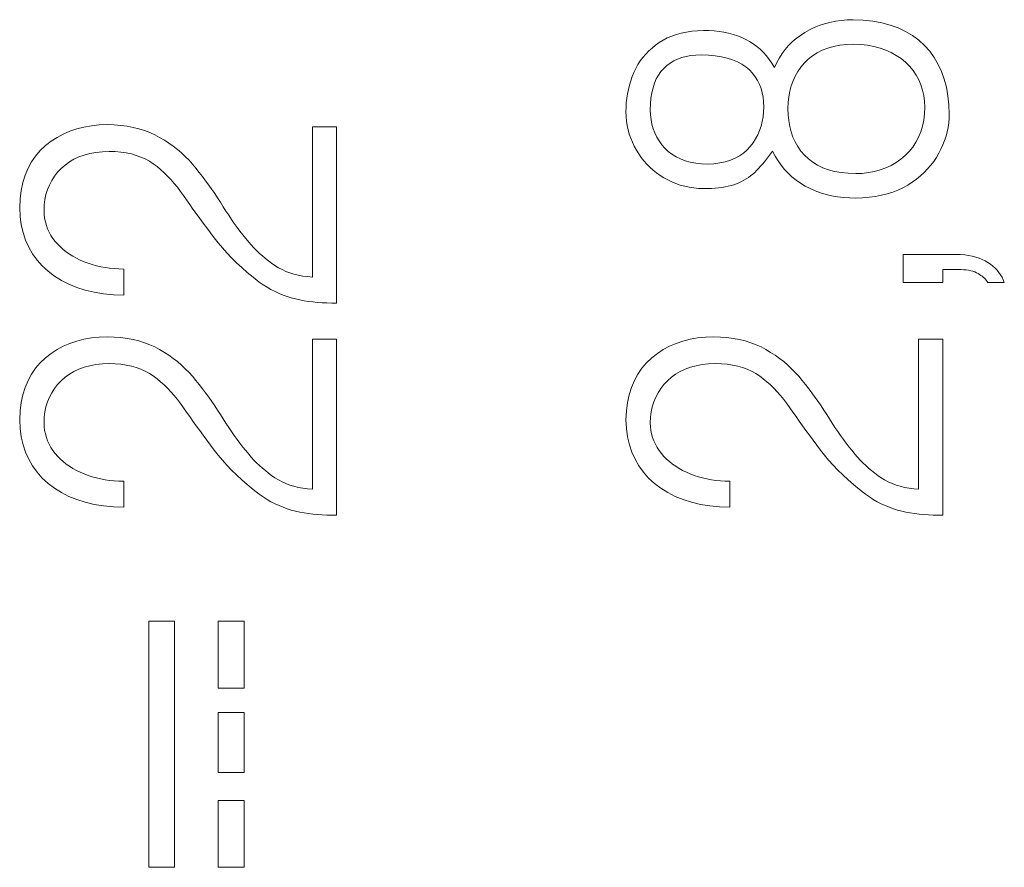
# Model space of a CAD drawing. Units: millimetres. Extents: x 0 to 420, y 0 to 297.
# Drawn here: x 89 to 96, y 197 to 203 of the extents above; entities that cross this region are included whole.
import ezdxf

# ---------------------------------------------------------------- set-up
doc = ezdxf.new("R2010")
doc.units = ezdxf.units.MM
doc.linetypes.add('K5LT_THIN', pattern=[0])
doc.layers.add('Слой 1', color=212, linetype='Continuous')

msp = doc.modelspace()

# ---------------------------------------------------------------- linework, layer by layer
at = {"layer": 'Слой 1', "color": 7, "linetype": 'K5LT_THIN', "lineweight": 18}
for p, q in [((94.4238, 202.746), (94.3881, 202.7288)), ((94.4609, 202.761), (94.4238, 202.746)), ((94.4993, 202.7737), (94.4609, 202.761)), ((94.5391, 202.7842), (94.4993, 202.7737)), ((94.5803, 202.7925), (94.5391, 202.7842)), ((94.6229, 202.7985), (94.5803, 202.7925)), ((94.6668, 202.8023), (94.6229, 202.7985)), ((94.7122, 202.8038), (94.6668, 202.8023)), ((94.7872, 202.8006), (94.7122, 202.8038)), ((94.8582, 202.7929), (94.7872, 202.8006)), ((94.9252, 202.7807), (94.8582, 202.7929)), ((94.9882, 202.7639), (94.9252, 202.7807)), ((95.0471, 202.7427), (94.9882, 202.7639)), ((95.1021, 202.7169), (95.0471, 202.7427)), ((93.333, 202.6683), (93.3022, 202.6521)), ((93.3657, 202.6824), (93.333, 202.6683)), ((93.4002, 202.6944), (93.3657, 202.6824)), ((93.4366, 202.7044), (93.4002, 202.6944)), ((93.4749, 202.7123), (93.4366, 202.7044)), ((93.5151, 202.7181), (93.4749, 202.7123)), ((93.5571, 202.7219), (93.5151, 202.7181)), ((93.6011, 202.7236), (93.5571, 202.7219)), ((93.641, 202.7229), (93.6011, 202.7236)), ((93.6796, 202.7205), (93.641, 202.7229)), ((93.717, 202.7165), (93.6796, 202.7205)), ((93.7532, 202.7108), (93.717, 202.7165)), ((93.7881, 202.7034), (93.7532, 202.7108)), ((93.8217, 202.6944), (93.7881, 202.7034)), ((93.854, 202.6838), (93.8217, 202.6944)), ((93.8851, 202.6714), (93.854, 202.6838)), ((93.915, 202.6574), (93.8851, 202.6714)), ((94.2898, 202.6639), (94.2608, 202.6385)), ((94.3208, 202.6875), (94.2898, 202.6639)), ((94.3538, 202.7094), (94.3208, 202.6875)), ((94.3881, 202.7288), (94.3538, 202.7094)), ((95.153, 202.6867), (95.1021, 202.7169)), ((95.1999, 202.6519), (95.153, 202.6867)), ((93.2196, 202.5936), (93.1953, 202.5715)), ((93.2456, 202.6144), (93.2196, 202.5936)), ((93.2733, 202.6338), (93.2456, 202.6144)), ((93.3022, 202.6521), (93.2733, 202.6338)), ((93.9435, 202.6421), (93.915, 202.6574)), ((93.9709, 202.6247), (93.9435, 202.6421)), ((93.9971, 202.6055), (93.9709, 202.6247)), ((94.022, 202.5843), (93.9971, 202.6055)), ((94.2338, 202.6114), (94.2088, 202.5825)), ((94.2608, 202.6385), (94.2338, 202.6114)), ((94.483, 202.5767), (94.5237, 202.5922)), ((94.5237, 202.5922), (94.5676, 202.6045)), ((94.5676, 202.6045), (94.6145, 202.6135)), ((94.6145, 202.6135), (94.6646, 202.6194)), ((94.6646, 202.6194), (94.7177, 202.622)), ((94.7177, 202.622), (94.7698, 202.6195)), ((94.7698, 202.6195), (94.8195, 202.6139)), ((94.8195, 202.6139), (94.8669, 202.6052)), ((94.8669, 202.6052), (94.9119, 202.5933)), ((94.9119, 202.5933), (94.9544, 202.5784)), ((95.2427, 202.6126), (95.1999, 202.6519)), ((95.2809, 202.5691), (95.2427, 202.6126)), ((93.1516, 202.5235), (93.1323, 202.4975)), ((93.1726, 202.5482), (93.1516, 202.5235)), ((93.1953, 202.5715), (93.1726, 202.5482)), ((93.4099, 202.5115), (93.4408, 202.5225)), ((93.4408, 202.5225), (93.4737, 202.5311)), ((93.4737, 202.5311), (93.5086, 202.5371)), ((93.5086, 202.5371), (93.5455, 202.5407)), ((93.5455, 202.5407), (93.5844, 202.5418)), ((93.5844, 202.5418), (93.6378, 202.5397)), ((93.6378, 202.5397), (93.6878, 202.5351)), ((93.6878, 202.5351), (93.7344, 202.5279)), ((93.7344, 202.5279), (93.7776, 202.5182)), ((93.7776, 202.5182), (93.8174, 202.5058)), ((94.0458, 202.5613), (94.022, 202.5843)), ((94.0684, 202.5362), (94.0458, 202.5613)), ((94.0897, 202.5093), (94.0684, 202.5362)), ((94.1648, 202.5196), (94.1458, 202.4855)), ((94.1858, 202.5519), (94.1648, 202.5196)), ((94.2088, 202.5825), (94.1858, 202.5519)), ((94.3794, 202.511), (94.4108, 202.5361)), ((94.4108, 202.5361), (94.4454, 202.558)), ((94.4454, 202.558), (94.483, 202.5767)), ((94.9544, 202.5784), (94.9947, 202.5603)), ((94.9947, 202.5603), (95.0325, 202.5391)), ((95.0325, 202.5391), (95.068, 202.5148)), ((95.068, 202.5148), (95.1011, 202.4874)), ((95.3146, 202.5223), (95.2809, 202.5691)), ((95.3438, 202.4722), (95.3146, 202.5223)), ((93.0987, 202.4417), (93.0844, 202.4119)), ((93.1147, 202.4703), (93.0987, 202.4417)), ((93.1323, 202.4975), (93.1147, 202.4703)), ((93.2858, 202.419), (93.3066, 202.4426)), ((93.3066, 202.4426), (93.3294, 202.4635)), ((93.3294, 202.4635), (93.3542, 202.482)), ((93.3542, 202.482), (93.3811, 202.498)), ((93.3811, 202.498), (93.4099, 202.5115)), ((93.8174, 202.5058), (93.8538, 202.4909)), ((93.8538, 202.4909), (93.8869, 202.4734)), ((93.8869, 202.4734), (93.9165, 202.4534)), ((93.9165, 202.4534), (93.9427, 202.4308)), ((94.1099, 202.4805), (94.0897, 202.5093)), ((94.1288, 202.4497), (94.1099, 202.4805)), ((94.1458, 202.4855), (94.1288, 202.4497)), ((94.3026, 202.4197), (94.3253, 202.4521)), ((94.3253, 202.4521), (94.3511, 202.4827)), ((94.3511, 202.4827), (94.3794, 202.511)), ((95.1011, 202.4874), (95.1307, 202.4577)), ((95.1307, 202.4577), (95.157, 202.4261)), ((95.3686, 202.4188), (95.3438, 202.4722)), ((93.0721, 202.3813), (93.0612, 202.3503)), ((93.0844, 202.4119), (93.0721, 202.3813)), ((93.2515, 202.3639), (93.2675, 202.3927)), ((93.2675, 202.3927), (93.2858, 202.419)), ((93.9427, 202.4308), (93.9654, 202.4063)), ((93.9654, 202.4063), (93.9853, 202.3803)), ((93.9853, 202.3803), (94.0025, 202.3529)), ((94.2663, 202.3499), (94.2829, 202.3857)), ((94.2829, 202.3857), (94.3026, 202.4197)), ((95.157, 202.4261), (95.1799, 202.3927)), ((95.1799, 202.3927), (95.1993, 202.3575)), ((95.389, 202.3621), (95.3686, 202.4188)), ((93.0518, 202.3188), (93.0439, 202.2867)), ((93.0612, 202.3503), (93.0518, 202.3188)), ((93.2182, 202.2616), (93.2269, 202.2983)), ((93.2269, 202.2983), (93.238, 202.3324)), ((93.238, 202.3324), (93.2515, 202.3639)), ((94.0025, 202.3529), (94.017, 202.3239)), ((94.017, 202.3239), (94.0287, 202.2935)), ((94.2422, 202.2731), (94.2527, 202.3123)), ((94.2527, 202.3123), (94.2663, 202.3499)), ((95.1993, 202.3575), (95.2154, 202.3205)), ((95.2154, 202.3205), (95.228, 202.2817)), ((95.4049, 202.3022), (95.389, 202.3621)), ((95.4164, 202.2389), (95.4049, 202.3022)), ((93.0374, 202.2542), (93.0324, 202.2212)), ((93.0439, 202.2867), (93.0374, 202.2542)), ((93.2081, 202.1802), (93.2119, 202.2222)), ((93.2119, 202.2222), (93.2182, 202.2616)), ((94.0287, 202.2935), (94.0377, 202.2616)), ((94.0377, 202.2616), (94.044, 202.2282)), ((94.044, 202.2282), (94.0475, 202.1933)), ((94.2303, 202.1895), (94.2347, 202.2322)), ((94.2347, 202.2322), (94.2422, 202.2731)), ((95.228, 202.2817), (95.2372, 202.2411)), ((95.2372, 202.2411), (95.2431, 202.1987)), ((95.4235, 202.1724), (95.4164, 202.2389)), ((93.0267, 202.1536), (93.0261, 202.1191)), ((93.0288, 202.1876), (93.0267, 202.1536)), ((93.0324, 202.2212), (93.0288, 202.1876)), ((93.2066, 202.1356), (93.2081, 202.1802)), ((94.0483, 202.1569), (94.0473, 202.1193)), ((94.0475, 202.1933), (94.0483, 202.1569)), ((94.2288, 202.1451), (94.2303, 202.1895)), ((95.2455, 202.1545), (95.2428, 202.105)), ((95.2431, 202.1987), (95.2455, 202.1545)), ((95.4261, 202.1026), (95.4235, 202.1724)), ((93.0261, 202.1191), (93.0274, 202.0849)), ((93.0274, 202.0849), (93.0306, 202.0513)), ((93.208, 202.0983), (93.2066, 202.1356)), ((93.2121, 202.0624), (93.208, 202.0983)), ((94.0438, 202.0829), (94.0378, 202.0478)), ((94.0473, 202.1193), (94.0438, 202.0829)), ((94.2301, 202.0988), (94.2288, 202.1451)), ((94.2344, 202.0544), (94.2301, 202.0988)), ((95.2428, 202.105), (95.2366, 202.0579)), ((95.425, 202.0697), (95.4261, 202.1026)), ((89.0023, 202.007), (88.949, 201.9935)), ((89.0579, 202.0167), (89.0023, 202.007)), ((89.1158, 202.0226), (89.0579, 202.0167)), ((89.1761, 202.0247), (89.1158, 202.0226)), ((89.2268, 202.0228), (89.1761, 202.0247)), ((89.2757, 202.0188), (89.2268, 202.0228)), ((89.3227, 202.0126), (89.2757, 202.0188)), ((89.3678, 202.0043), (89.3227, 202.0126)), ((89.411, 201.9938), (89.3678, 202.0043)), ((90.8788, 202.0081), (90.6983, 202.0081)), ((90.6983, 202.0081), (90.6983, 200.8937)), ((90.8788, 200.7001), (90.8788, 202.0081)), ((93.0306, 202.0513), (93.0356, 202.0184)), ((93.0356, 202.0184), (93.0424, 201.9863)), ((93.2188, 202.0279), (93.2121, 202.0624)), ((93.2282, 201.9947), (93.2188, 202.0279)), ((94.0292, 202.0138), (94.0181, 201.981)), ((94.0378, 202.0478), (94.0292, 202.0138)), ((94.2418, 202.0119), (94.2344, 202.0544)), ((94.2523, 201.9714), (94.2418, 202.0119)), ((95.2271, 202.0132), (95.2141, 201.9709)), ((95.2366, 202.0579), (95.2271, 202.0132)), ((95.4105, 201.972), (95.4173, 202.0044)), ((95.4173, 202.0044), (95.4221, 202.037)), ((95.4221, 202.037), (95.425, 202.0697)), ((88.8032, 201.9301), (88.7593, 201.9014)), ((88.8495, 201.955), (88.8032, 201.9301)), ((88.8981, 201.9761), (88.8495, 201.955)), ((88.949, 201.9935), (88.8981, 201.9761)), ((89.4523, 201.9811), (89.411, 201.9938)), ((89.4917, 201.9663), (89.4523, 201.9811)), ((89.5293, 201.9493), (89.4917, 201.9663)), ((89.5649, 201.9302), (89.5293, 201.9493)), ((89.5997, 201.9095), (89.5649, 201.9302)), ((93.0424, 201.9863), (93.051, 201.9548)), ((93.051, 201.9548), (93.0615, 201.924)), ((93.2402, 201.963), (93.2282, 201.9947)), ((93.2549, 201.9327), (93.2402, 201.963)), ((93.2723, 201.9037), (93.2549, 201.9327)), ((94.0045, 201.9494), (93.9883, 201.919)), ((94.0181, 201.981), (94.0045, 201.9494)), ((94.2659, 201.9329), (94.2523, 201.9714)), ((94.2826, 201.8963), (94.2659, 201.9329)), ((95.1978, 201.931), (95.178, 201.8936)), ((95.2141, 201.9709), (95.1978, 201.931)), ((95.3913, 201.9076), (95.4019, 201.9397)), ((95.4019, 201.9397), (95.4105, 201.972)), ((88.7177, 201.8688), (88.6789, 201.8322)), ((88.7593, 201.9014), (88.7177, 201.8688)), ((89.6332, 201.8876), (89.5997, 201.9095)), ((89.6656, 201.8645), (89.6332, 201.8876)), ((89.6967, 201.8402), (89.6656, 201.8645)), ((93.0615, 201.924), (93.0738, 201.8939)), ((93.0738, 201.8939), (93.0879, 201.8645)), ((93.0879, 201.8645), (93.1038, 201.8358)), ((93.2923, 201.8761), (93.2723, 201.9037)), ((93.315, 201.8499), (93.2923, 201.8761)), ((93.9483, 201.8618), (93.9245, 201.8356)), ((93.9696, 201.8898), (93.9483, 201.8618)), ((93.9883, 201.919), (93.9696, 201.8898)), ((94.3023, 201.8616), (94.2826, 201.8963)), ((94.3251, 201.8288), (94.3023, 201.8616)), ((95.1548, 201.8585), (95.1283, 201.8259)), ((95.178, 201.8936), (95.1548, 201.8585)), ((95.3645, 201.8438), (95.3789, 201.8756)), ((95.3789, 201.8756), (95.3913, 201.9076)), ((88.6445, 201.792), (88.6144, 201.7481)), ((88.6789, 201.8322), (88.6445, 201.792)), ((88.9291, 201.7678), (88.9659, 201.7849)), ((88.9659, 201.7849), (89.0054, 201.799)), ((89.0054, 201.799), (89.0476, 201.8103)), ((89.0476, 201.8103), (89.0924, 201.8186)), ((89.0924, 201.8186), (89.1398, 201.8239)), ((89.1398, 201.8239), (89.1899, 201.8263)), ((89.1899, 201.8263), (89.2342, 201.8247)), ((89.2342, 201.8247), (89.2765, 201.8209)), ((89.2765, 201.8209), (89.3169, 201.815)), ((89.3169, 201.815), (89.3553, 201.8069)), ((89.3553, 201.8069), (89.3917, 201.7967)), ((89.3917, 201.7967), (89.4261, 201.7843)), ((89.4261, 201.7843), (89.4586, 201.7698)), ((89.7266, 201.8148), (89.6967, 201.8402)), ((89.7554, 201.7882), (89.7266, 201.8148)), ((89.7829, 201.7604), (89.7554, 201.7882)), ((93.1038, 201.8358), (93.1211, 201.8077)), ((93.1211, 201.8077), (93.1397, 201.7809)), ((93.3401, 201.826), (93.315, 201.8499)), ((93.3677, 201.8047), (93.3401, 201.826)), ((93.3978, 201.7862), (93.3677, 201.8047)), ((93.4305, 201.7704), (93.3978, 201.7862)), ((93.8684, 201.7921), (93.8361, 201.7747)), ((93.8979, 201.8124), (93.8684, 201.7921)), ((93.9245, 201.8356), (93.8979, 201.8124)), ((94.0694, 201.7681), (94.0844, 201.7874)), ((94.0844, 201.7874), (94.0996, 201.8076)), ((94.0996, 201.8076), (94.115, 201.8287)), ((94.115, 201.8287), (94.1338, 201.7917)), ((94.1338, 201.7917), (94.1547, 201.7567)), ((94.3511, 201.798), (94.3251, 201.8288)), ((94.3799, 201.77), (94.3511, 201.798)), ((95.0983, 201.7956), (95.0654, 201.7679)), ((95.1283, 201.8259), (95.0983, 201.7956)), ((95.3301, 201.7813), (95.3483, 201.8122)), ((95.3483, 201.8122), (95.3645, 201.8438)), ((88.6144, 201.7481), (88.5887, 201.7006)), ((88.8344, 201.6988), (88.8633, 201.7248)), ((88.8633, 201.7248), (88.8949, 201.7477)), ((88.8949, 201.7477), (88.9291, 201.7678)), ((89.4586, 201.7698), (89.4892, 201.7531)), ((89.4892, 201.7531), (89.5177, 201.7343)), ((89.5177, 201.7343), (89.5453, 201.7134)), ((89.5453, 201.7134), (89.5722, 201.6912)), ((89.8093, 201.7314), (89.7829, 201.7604)), ((89.8344, 201.7012), (89.8093, 201.7314)), ((93.1397, 201.7809), (93.1596, 201.7554)), ((93.1596, 201.7554), (93.1808, 201.7313)), ((93.1808, 201.7313), (93.2033, 201.7085)), ((93.4657, 201.7573), (93.4305, 201.7704)), ((93.5034, 201.7468), (93.4657, 201.7573)), ((93.5436, 201.7392), (93.5034, 201.7468)), ((93.5864, 201.7342), (93.5436, 201.7392)), ((93.6316, 201.7319), (93.5864, 201.7342)), ((93.6782, 201.7346), (93.6316, 201.7319)), ((93.722, 201.7402), (93.6782, 201.7346)), ((93.7629, 201.7488), (93.722, 201.7402)), ((93.8009, 201.7603), (93.7629, 201.7488)), ((93.8361, 201.7747), (93.8009, 201.7603)), ((94.0104, 201.6995), (94.0249, 201.7154)), ((94.0249, 201.7154), (94.0396, 201.7321)), ((94.0396, 201.7321), (94.0544, 201.7496)), ((94.0544, 201.7496), (94.0694, 201.7681)), ((94.1547, 201.7567), (94.1775, 201.7238)), ((94.1775, 201.7238), (94.2024, 201.6929)), ((94.4121, 201.7453), (94.3799, 201.77)), ((94.4476, 201.7237), (94.4121, 201.7453)), ((94.4865, 201.7053), (94.4476, 201.7237)), ((94.9937, 201.7219), (94.955, 201.7038)), ((95.0306, 201.7433), (94.9937, 201.7219)), ((95.0654, 201.7679), (95.0306, 201.7433)), ((95.2644, 201.6956), (95.2882, 201.723)), ((95.2882, 201.723), (95.3101, 201.7515)), ((95.3101, 201.7515), (95.3301, 201.7813)), ((88.5674, 201.6494), (88.5505, 201.5946)), ((88.5887, 201.7006), (88.5674, 201.6494)), ((88.7639, 201.6097), (88.7843, 201.6411)), ((88.7843, 201.6411), (88.8078, 201.6708)), ((88.8078, 201.6708), (88.8344, 201.6988)), ((89.5722, 201.6912), (89.5984, 201.6676)), ((89.5984, 201.6676), (89.6241, 201.6427)), ((89.6241, 201.6427), (89.6491, 201.6165)), ((89.8588, 201.6703), (89.8344, 201.7012)), ((89.8828, 201.6391), (89.8588, 201.6703)), ((89.9062, 201.6078), (89.8828, 201.6391)), ((93.2033, 201.7085), (93.2271, 201.687)), ((93.2271, 201.687), (93.2523, 201.6668)), ((93.2523, 201.6668), (93.2788, 201.6479)), ((93.2788, 201.6479), (93.3066, 201.6304)), ((93.9348, 201.6329), (93.951, 201.6446)), ((93.951, 201.6446), (93.9666, 201.6572)), ((93.9666, 201.6572), (93.9816, 201.6705)), ((93.9816, 201.6705), (93.9959, 201.6846)), ((93.9959, 201.6846), (94.0104, 201.6995)), ((94.2024, 201.6929), (94.2292, 201.664)), ((94.2292, 201.664), (94.2581, 201.6372)), ((94.5288, 201.6901), (94.4865, 201.7053)), ((94.5744, 201.678), (94.5288, 201.6901)), ((94.6235, 201.6692), (94.5744, 201.678)), ((94.6759, 201.6635), (94.6235, 201.6692)), ((94.7316, 201.6611), (94.6759, 201.6635)), ((94.7802, 201.6632), (94.7316, 201.6611)), ((94.8268, 201.6685), (94.7802, 201.6632)), ((94.8715, 201.6771), (94.8268, 201.6685)), ((94.9142, 201.6888), (94.8715, 201.6771)), ((94.955, 201.7038), (94.9142, 201.6888)), ((95.182, 201.6204), (95.2113, 201.6443)), ((95.2113, 201.6443), (95.2388, 201.6693)), ((95.2388, 201.6693), (95.2644, 201.6956)), ((88.5505, 201.5946), (88.538, 201.5362)), ((88.7325, 201.5421), (88.7466, 201.5767)), ((88.7466, 201.5767), (88.7639, 201.6097)), ((89.6491, 201.6165), (89.6734, 201.5889)), ((89.6734, 201.5889), (89.6972, 201.56)), ((89.9292, 201.5763), (89.9062, 201.6078)), ((89.9518, 201.5445), (89.9292, 201.5763)), ((93.3066, 201.6304), (93.336, 201.614)), ((93.336, 201.614), (93.3662, 201.5994)), ((93.3662, 201.5994), (93.3973, 201.5867)), ((93.3973, 201.5867), (93.4292, 201.576)), ((93.4292, 201.576), (93.4619, 201.567)), ((93.4619, 201.567), (93.4954, 201.56)), ((93.7623, 201.5627), (93.7848, 201.5672)), ((93.7848, 201.5672), (93.8061, 201.5725)), ((93.8061, 201.5725), (93.8261, 201.5784)), ((93.8261, 201.5784), (93.8456, 201.5856)), ((93.8456, 201.5856), (93.8645, 201.5935)), ((93.8645, 201.5935), (93.8829, 201.6022)), ((93.8829, 201.6022), (93.9008, 201.6116)), ((93.9008, 201.6116), (93.9181, 201.6219)), ((93.9181, 201.6219), (93.9348, 201.6329)), ((94.2581, 201.6372), (94.2889, 201.6124)), ((94.2889, 201.6124), (94.3218, 201.5897)), ((94.3218, 201.5897), (94.3566, 201.569)), ((94.3566, 201.569), (94.3934, 201.5503)), ((95.0823, 201.5565), (95.1177, 201.5761)), ((95.1177, 201.5761), (95.1508, 201.5976)), ((95.1508, 201.5976), (95.182, 201.6204)), ((88.538, 201.5362), (88.5298, 201.4741)), ((88.7133, 201.4679), (88.7213, 201.5058)), ((88.7213, 201.5058), (88.7325, 201.5421)), ((89.6972, 201.56), (89.7203, 201.5297)), ((89.7203, 201.5297), (89.7427, 201.4981)), ((89.7427, 201.4981), (89.7651, 201.4655)), ((89.9738, 201.5126), (89.9518, 201.5445)), ((89.9954, 201.4804), (89.9738, 201.5126)), ((93.4954, 201.56), (93.5298, 201.5548)), ((93.5298, 201.5548), (93.565, 201.5515)), ((93.565, 201.5515), (93.6011, 201.5501)), ((93.6011, 201.5501), (93.6311, 201.5504)), ((93.6311, 201.5504), (93.6598, 201.5515)), ((93.6598, 201.5515), (93.6873, 201.5532)), ((93.6873, 201.5532), (93.7136, 201.5557)), ((93.7136, 201.5557), (93.7386, 201.5588)), ((93.7386, 201.5588), (93.7623, 201.5627)), ((94.3934, 201.5503), (94.4314, 201.5338)), ((94.4314, 201.5338), (94.4707, 201.5195)), ((94.4707, 201.5195), (94.5111, 201.5073)), ((94.5111, 201.5073), (94.5528, 201.4973)), ((94.5528, 201.4973), (94.5957, 201.4896)), ((94.8304, 201.4853), (94.8771, 201.4916)), ((94.8771, 201.4916), (94.9218, 201.5002)), ((94.9218, 201.5002), (94.9647, 201.511)), ((94.9647, 201.511), (95.0058, 201.5239)), ((95.0058, 201.5239), (95.045, 201.5391)), ((95.045, 201.5391), (95.0823, 201.5565)), ((88.5298, 201.4741), (88.5261, 201.4084)), ((88.7066, 201.3872), (88.7084, 201.4284)), ((88.7084, 201.4284), (88.7133, 201.4679)), ((89.7651, 201.4655), (89.7882, 201.4322)), ((89.7882, 201.4322), (89.8121, 201.3985)), ((90.0165, 201.4481), (89.9954, 201.4804)), ((90.0372, 201.4155), (90.0165, 201.4481)), ((94.5957, 201.4896), (94.6398, 201.4839)), ((94.6398, 201.4839), (94.6851, 201.4805)), ((94.6851, 201.4805), (94.7316, 201.4793)), ((94.7316, 201.4793), (94.782, 201.4812)), ((94.782, 201.4812), (94.8304, 201.4853)), ((88.5261, 201.4084), (88.5297, 201.3437)), ((88.708, 201.3583), (88.7066, 201.3872)), ((88.7114, 201.3304), (88.708, 201.3583)), ((89.8121, 201.3985), (89.8367, 201.3641)), ((89.8367, 201.3641), (89.862, 201.3292)), ((90.0572, 201.3834), (90.0372, 201.4155)), ((90.0775, 201.352), (90.0572, 201.3834)), ((90.098, 201.3214), (90.0775, 201.352)), ((88.5297, 201.3437), (88.5382, 201.282)), ((88.5382, 201.282), (88.5517, 201.2234)), ((88.7167, 201.3032), (88.7114, 201.3304)), ((88.724, 201.2769), (88.7167, 201.3032)), ((88.7333, 201.2515), (88.724, 201.2769)), ((89.862, 201.3292), (89.888, 201.2938)), ((89.888, 201.2938), (89.9148, 201.2578)), ((90.1188, 201.2915), (90.098, 201.3214)), ((90.1398, 201.2624), (90.1188, 201.2915)), ((88.5517, 201.2234), (88.5702, 201.1679)), ((88.7445, 201.2269), (88.7333, 201.2515)), ((88.7577, 201.2031), (88.7445, 201.2269)), ((88.7728, 201.1802), (88.7577, 201.2031)), ((89.9148, 201.2578), (89.9423, 201.2212)), ((89.9423, 201.2212), (89.9705, 201.1841)), ((90.161, 201.234), (90.1398, 201.2624)), ((90.1825, 201.2064), (90.161, 201.234)), ((90.2041, 201.1795), (90.1825, 201.2064)), ((88.5702, 201.1679), (88.5937, 201.1154)), ((88.7899, 201.1581), (88.7728, 201.1802)), ((88.8083, 201.1371), (88.7899, 201.1581)), ((88.8281, 201.1172), (88.8083, 201.1371)), ((89.9705, 201.1841), (89.9995, 201.1467)), ((89.9995, 201.1467), (90.0305, 201.1096)), ((90.2261, 201.1534), (90.2041, 201.1795)), ((90.2451, 201.1314), (90.2261, 201.1534)), ((90.2647, 201.1101), (90.2451, 201.1314)), ((88.5937, 201.1154), (88.6221, 201.066)), ((88.6221, 201.066), (88.6555, 201.0197)), ((88.8491, 201.0983), (88.8281, 201.1172)), ((88.8715, 201.0804), (88.8491, 201.0983)), ((88.8953, 201.0636), (88.8715, 201.0804)), ((88.9204, 201.0479), (88.8953, 201.0636)), ((90.0305, 201.1096), (90.0636, 201.0727)), ((90.0636, 201.0727), (90.0986, 201.036)), ((90.285, 201.0894), (90.2647, 201.1101)), ((90.306, 201.0694), (90.285, 201.0894)), ((90.3276, 201.0499), (90.306, 201.0694)), ((95.4788, 201.0613), (95.0844, 201.0613)), ((95.0844, 201.0613), (95.0844, 200.8536)), ((95.5103, 201.0602), (95.4788, 201.0613)), ((95.5404, 201.0577), (95.5103, 201.0602)), ((95.569, 201.0538), (95.5404, 201.0577)), ((95.5964, 201.0486), (95.569, 201.0538)), ((88.6555, 201.0197), (88.6939, 200.9764)), ((88.9469, 201.0332), (88.9204, 201.0479)), ((88.9747, 201.0196), (88.9469, 201.0332)), ((89.0038, 201.007), (88.9747, 201.0196)), ((89.0336, 200.9958), (89.0038, 201.007)), ((89.0642, 200.9859), (89.0336, 200.9958)), ((89.0954, 200.9773), (89.0642, 200.9859)), ((90.0986, 201.036), (90.1356, 200.9995)), ((90.1356, 200.9995), (90.1747, 200.9633)), ((90.3498, 201.0312), (90.3276, 201.0499)), ((90.3727, 201.013), (90.3498, 201.0312)), ((90.3963, 200.9955), (90.3727, 201.013)), ((90.4205, 200.9787), (90.3963, 200.9955)), ((95.6223, 201.042), (95.5964, 201.0486)), ((95.6468, 201.0341), (95.6223, 201.042)), ((95.67, 201.0249), (95.6468, 201.0341)), ((95.6918, 201.0143), (95.67, 201.0249)), ((95.7122, 201.0023), (95.6918, 201.0143)), ((95.7315, 200.9892), (95.7122, 201.0023)), ((95.7494, 200.9752), (95.7315, 200.9892)), ((88.6939, 200.9764), (88.7372, 200.9362)), ((88.7372, 200.9362), (88.785, 200.8999)), ((89.1274, 200.9699), (89.0954, 200.9773)), ((89.1601, 200.9639), (89.1274, 200.9699)), ((89.1936, 200.9592), (89.1601, 200.9639)), ((89.2277, 200.9557), (89.1936, 200.9592)), ((89.2626, 200.9536), (89.2277, 200.9557)), ((89.2983, 200.9527), (89.2626, 200.9536)), ((89.2983, 200.7591), (89.2983, 200.9527)), ((90.1747, 200.9633), (90.2157, 200.9273)), ((90.2157, 200.9273), (90.2588, 200.8915)), ((90.4462, 200.9627), (90.4205, 200.9787)), ((90.4732, 200.9483), (90.4462, 200.9627)), ((90.5014, 200.9356), (90.4732, 200.9483)), ((90.531, 200.9245), (90.5014, 200.9356)), ((90.5619, 200.9151), (90.531, 200.9245)), ((90.594, 200.9073), (90.5619, 200.9151)), ((90.6275, 200.9011), (90.594, 200.9073)), ((95.3788, 200.8536), (95.3788, 200.9504)), ((95.3788, 200.9504), (95.4927, 200.9504)), ((95.4927, 200.9504), (95.5137, 200.9496)), ((95.5137, 200.9496), (95.5336, 200.9482)), ((95.5336, 200.9482), (95.5522, 200.9462)), ((95.5522, 200.9462), (95.5697, 200.9434)), ((95.5697, 200.9434), (95.5861, 200.94)), ((95.5861, 200.94), (95.6013, 200.9359)), ((95.6013, 200.9359), (95.6153, 200.9312)), ((95.6153, 200.9312), (95.6282, 200.9258)), ((95.6282, 200.9258), (95.64, 200.9197)), ((95.64, 200.9197), (95.6505, 200.9129)), ((95.6505, 200.9129), (95.6603, 200.906)), ((95.7659, 200.9603), (95.7494, 200.9752)), ((95.7809, 200.9447), (95.7659, 200.9603)), ((95.7945, 200.9281), (95.7809, 200.9447)), ((95.8066, 200.9108), (95.7945, 200.9281)), ((95.8173, 200.8925), (95.8066, 200.9108)), ((88.785, 200.8999), (88.8365, 200.8678)), ((88.8365, 200.8678), (88.8916, 200.8399)), ((88.8916, 200.8399), (88.9504, 200.816)), ((90.2588, 200.8915), (90.3038, 200.8559)), ((90.3038, 200.8559), (90.3328, 200.836)), ((90.3328, 200.836), (90.362, 200.8176)), ((90.6622, 200.8966), (90.6275, 200.9011)), ((90.6983, 200.8937), (90.6622, 200.8966)), ((95.0844, 200.8536), (95.3788, 200.8536)), ((95.6603, 200.906), (95.6696, 200.899)), ((95.6696, 200.899), (95.6782, 200.8918)), ((95.6782, 200.8918), (95.6863, 200.8845)), ((95.6863, 200.8845), (95.6937, 200.877)), ((95.6937, 200.877), (95.7005, 200.8693)), ((95.7005, 200.8693), (95.7066, 200.8615)), ((95.7066, 200.8615), (95.7122, 200.8536)), ((95.7122, 200.8536), (95.8344, 200.8536)), ((95.8266, 200.8735), (95.8173, 200.8925)), ((95.8344, 200.8536), (95.8266, 200.8735)), ((88.9504, 200.816), (89.0127, 200.7964)), ((89.0127, 200.7964), (89.0787, 200.7808)), ((89.0787, 200.7808), (89.1483, 200.7694)), ((89.1483, 200.7694), (89.2215, 200.7622)), ((89.2215, 200.7622), (89.2983, 200.7591)), ((90.362, 200.8176), (90.3914, 200.8007)), ((90.3914, 200.8007), (90.4211, 200.7853)), ((90.4211, 200.7853), (90.451, 200.7714)), ((90.451, 200.7714), (90.4812, 200.759)), ((90.4812, 200.759), (90.5117, 200.7481)), ((90.5117, 200.7481), (90.5423, 200.7387)), ((90.5423, 200.7387), (90.5733, 200.7308)), ((90.5733, 200.7308), (90.6045, 200.724)), ((90.6045, 200.724), (90.6364, 200.718)), ((90.6364, 200.718), (90.669, 200.7129)), ((90.669, 200.7129), (90.7023, 200.7086)), ((90.7023, 200.7086), (90.7363, 200.7052)), ((90.7363, 200.7052), (90.7709, 200.7026)), ((90.7709, 200.7026), (90.8062, 200.7009)), ((90.8062, 200.7009), (90.8422, 200.7001)), ((90.8422, 200.7001), (90.8788, 200.7001)), ((88.8981, 200.4013), (88.8495, 200.3802)), ((88.949, 200.4186), (88.8981, 200.4013)), ((89.0023, 200.4321), (88.949, 200.4186)), ((89.0579, 200.4418), (89.0023, 200.4321)), ((89.1158, 200.4477), (89.0579, 200.4418)), ((89.1761, 200.4498), (89.1158, 200.4477)), ((89.2268, 200.4479), (89.1761, 200.4498)), ((89.2757, 200.4439), (89.2268, 200.4479)), ((89.3227, 200.4377), (89.2757, 200.4439)), ((89.3678, 200.4294), (89.3227, 200.4377)), ((89.411, 200.4189), (89.3678, 200.4294)), ((89.4523, 200.4063), (89.411, 200.4189)), ((89.4917, 200.3915), (89.4523, 200.4063)), ((90.8788, 200.4333), (90.6983, 200.4333)), ((90.6983, 200.4333), (90.6983, 199.3188)), ((90.8788, 199.1252), (90.8788, 200.4333)), ((93.3981, 200.4013), (93.3495, 200.3802)), ((93.449, 200.4186), (93.3981, 200.4013)), ((93.5023, 200.4321), (93.449, 200.4186)), ((93.5579, 200.4418), (93.5023, 200.4321)), ((93.6158, 200.4477), (93.5579, 200.4418)), ((93.6761, 200.4498), (93.6158, 200.4477)), ((93.7268, 200.4479), (93.6761, 200.4498)), ((93.7757, 200.4439), (93.7268, 200.4479)), ((93.8227, 200.4377), (93.7757, 200.4439)), ((93.8678, 200.4294), (93.8227, 200.4377)), ((93.911, 200.4189), (93.8678, 200.4294)), ((93.9523, 200.4063), (93.911, 200.4189)), ((93.9917, 200.3915), (93.9523, 200.4063)), ((95.3788, 200.4333), (95.1983, 200.4333)), ((95.1983, 200.4333), (95.1983, 199.3188)), ((95.3788, 199.1252), (95.3788, 200.4333)), ((88.7593, 200.3265), (88.7177, 200.294)), ((88.8032, 200.3552), (88.7593, 200.3265)), ((88.8495, 200.3802), (88.8032, 200.3552)), ((89.5293, 200.3745), (89.4917, 200.3915)), ((89.5649, 200.3554), (89.5293, 200.3745)), ((89.5997, 200.3346), (89.5649, 200.3554)), ((89.6332, 200.3127), (89.5997, 200.3346)), ((93.2593, 200.3265), (93.2177, 200.294)), ((93.3033, 200.3552), (93.2593, 200.3265)), ((93.3495, 200.3802), (93.3033, 200.3552)), ((94.0293, 200.3745), (93.9917, 200.3915)), ((94.065, 200.3554), (94.0293, 200.3745)), ((94.0997, 200.3346), (94.065, 200.3554)), ((94.1332, 200.3127), (94.0997, 200.3346)), ((88.6789, 200.2574), (88.6445, 200.2171)), ((88.7177, 200.294), (88.6789, 200.2574)), ((89.0924, 200.2437), (89.1398, 200.2491)), ((89.1398, 200.2491), (89.1899, 200.2515)), ((89.1899, 200.2515), (89.2342, 200.2498)), ((89.2342, 200.2498), (89.2765, 200.2461)), ((89.6656, 200.2896), (89.6332, 200.3127)), ((89.6967, 200.2654), (89.6656, 200.2896)), ((89.7266, 200.2399), (89.6967, 200.2654)), ((93.1789, 200.2574), (93.1445, 200.2171)), ((93.2177, 200.294), (93.1789, 200.2574)), ((93.5924, 200.2437), (93.6399, 200.2491)), ((93.6399, 200.2491), (93.69, 200.2515)), ((93.69, 200.2515), (93.7342, 200.2498)), ((93.7342, 200.2498), (93.7765, 200.2461)), ((94.1656, 200.2896), (94.1332, 200.3127)), ((94.1967, 200.2654), (94.1656, 200.2896)), ((94.2267, 200.2399), (94.1967, 200.2654)), ((88.6445, 200.2171), (88.6144, 200.1732)), ((88.8949, 200.1729), (88.9291, 200.1929)), ((88.9291, 200.1929), (88.9659, 200.21)), ((88.9659, 200.21), (89.0054, 200.2242)), ((89.0054, 200.2242), (89.0476, 200.2354)), ((89.0476, 200.2354), (89.0924, 200.2437)), ((89.2765, 200.2461), (89.3169, 200.2401)), ((89.3169, 200.2401), (89.3553, 200.232)), ((89.3553, 200.232), (89.3917, 200.2218)), ((89.3917, 200.2218), (89.4261, 200.2094)), ((89.4261, 200.2094), (89.4586, 200.1949)), ((89.4586, 200.1949), (89.4892, 200.1782)), ((89.4892, 200.1782), (89.5177, 200.1594)), ((89.7554, 200.2133), (89.7266, 200.2399)), ((89.7829, 200.1855), (89.7554, 200.2133)), ((89.8093, 200.1565), (89.7829, 200.1855)), ((93.1445, 200.2171), (93.1144, 200.1732)), ((93.3949, 200.1729), (93.4291, 200.1929)), ((93.4291, 200.1929), (93.4659, 200.21)), ((93.4659, 200.21), (93.5054, 200.2242)), ((93.5054, 200.2242), (93.5476, 200.2354)), ((93.5476, 200.2354), (93.5924, 200.2437)), ((93.7765, 200.2461), (93.8169, 200.2401)), ((93.8169, 200.2401), (93.8553, 200.232)), ((93.8553, 200.232), (93.8917, 200.2218)), ((93.8917, 200.2218), (93.9261, 200.2094)), ((93.9261, 200.2094), (93.9586, 200.1949)), ((93.9586, 200.1949), (93.9892, 200.1782)), ((93.9892, 200.1782), (94.0177, 200.1594)), ((94.2554, 200.2133), (94.2267, 200.2399)), ((94.2829, 200.1855), (94.2554, 200.2133)), ((94.3093, 200.1565), (94.2829, 200.1855)), ((88.5887, 200.1257), (88.5674, 200.0746)), ((88.6144, 200.1732), (88.5887, 200.1257)), ((88.8078, 200.0959), (88.8344, 200.124)), ((88.8344, 200.124), (88.8633, 200.1499)), ((88.8633, 200.1499), (88.8949, 200.1729)), ((89.5177, 200.1594), (89.5453, 200.1385)), ((89.5453, 200.1385), (89.5722, 200.1163)), ((89.5722, 200.1163), (89.5984, 200.0928)), ((89.8344, 200.1263), (89.8093, 200.1565)), ((89.8588, 200.0954), (89.8344, 200.1263)), ((93.0887, 200.1257), (93.0674, 200.0746)), ((93.1144, 200.1732), (93.0887, 200.1257)), ((93.3078, 200.0959), (93.3344, 200.124)), ((93.3344, 200.124), (93.3633, 200.1499)), ((93.3633, 200.1499), (93.3949, 200.1729)), ((94.0177, 200.1594), (94.0453, 200.1385)), ((94.0453, 200.1385), (94.0722, 200.1163)), ((94.0722, 200.1163), (94.0984, 200.0928)), ((94.3344, 200.1263), (94.3093, 200.1565)), ((94.3588, 200.0954), (94.3344, 200.1263)), ((88.5674, 200.0746), (88.5505, 200.0198)), ((88.7466, 200.0019), (88.7639, 200.0348)), ((88.7639, 200.0348), (88.7843, 200.0662)), ((88.7843, 200.0662), (88.8078, 200.0959)), ((89.5984, 200.0928), (89.6241, 200.0679)), ((89.6241, 200.0679), (89.6491, 200.0416)), ((89.6491, 200.0416), (89.6734, 200.0141)), ((89.8828, 200.0643), (89.8588, 200.0954)), ((89.9062, 200.0329), (89.8828, 200.0643)), ((89.9292, 200.0014), (89.9062, 200.0329)), ((93.0674, 200.0746), (93.0505, 200.0198)), ((93.2467, 200.0019), (93.264, 200.0348)), ((93.264, 200.0348), (93.2843, 200.0662)), ((93.2843, 200.0662), (93.3078, 200.0959)), ((94.0984, 200.0928), (94.1241, 200.0679)), ((94.1241, 200.0679), (94.1491, 200.0416)), ((94.1491, 200.0416), (94.1734, 200.0141)), ((94.3828, 200.0643), (94.3588, 200.0954)), ((94.4062, 200.0329), (94.3828, 200.0643)), ((94.4292, 200.0014), (94.4062, 200.0329)), ((88.538, 199.9613), (88.5298, 199.8993)), ((88.5505, 200.0198), (88.538, 199.9613)), ((88.7213, 199.931), (88.7325, 199.9672)), ((88.7325, 199.9672), (88.7466, 200.0019)), ((89.6734, 200.0141), (89.6972, 199.9851)), ((89.6972, 199.9851), (89.7203, 199.9549)), ((89.9518, 199.9697), (89.9292, 200.0014)), ((89.9738, 199.9377), (89.9518, 199.9697)), ((93.038, 199.9613), (93.0298, 199.8993)), ((93.0505, 200.0198), (93.038, 199.9613)), ((93.2214, 199.931), (93.2325, 199.9672)), ((93.2325, 199.9672), (93.2467, 200.0019)), ((94.1734, 200.0141), (94.1972, 199.9851)), ((94.1972, 199.9851), (94.2203, 199.9549)), ((94.4518, 199.9697), (94.4292, 200.0014)), ((94.4738, 199.9377), (94.4518, 199.9697)), ((88.5298, 199.8993), (88.5261, 199.8336)), ((88.7084, 199.8535), (88.7133, 199.893)), ((88.7133, 199.893), (88.7213, 199.931)), ((89.7203, 199.9549), (89.7427, 199.9233)), ((89.7427, 199.9233), (89.7651, 199.8906)), ((89.7651, 199.8906), (89.7882, 199.8574)), ((89.9954, 199.9056), (89.9738, 199.9377)), ((90.0165, 199.8732), (89.9954, 199.9056)), ((93.0298, 199.8993), (93.0261, 199.8336)), ((93.2084, 199.8535), (93.2134, 199.893)), ((93.2134, 199.893), (93.2214, 199.931)), ((94.2203, 199.9549), (94.2427, 199.9233)), ((94.2427, 199.9233), (94.2651, 199.8906)), ((94.2651, 199.8906), (94.2883, 199.8574)), ((94.4954, 199.9056), (94.4738, 199.9377)), ((94.5165, 199.8732), (94.4954, 199.9056)), ((88.5261, 199.8336), (88.5297, 199.7688)), ((88.7066, 199.8123), (88.7084, 199.8535)), ((88.708, 199.7835), (88.7066, 199.8123)), ((89.7882, 199.8574), (89.8121, 199.8236)), ((89.8121, 199.8236), (89.8367, 199.7893)), ((90.0372, 199.8406), (90.0165, 199.8732)), ((90.0572, 199.8085), (90.0372, 199.8406)), ((93.0261, 199.8336), (93.0297, 199.7688)), ((93.2066, 199.8123), (93.2084, 199.8535)), ((93.208, 199.7835), (93.2066, 199.8123)), ((94.2883, 199.8574), (94.3121, 199.8236)), ((94.3121, 199.8236), (94.3367, 199.7893)), ((94.5372, 199.8406), (94.5165, 199.8732)), ((94.5572, 199.8085), (94.5372, 199.8406)), ((88.5297, 199.7688), (88.5382, 199.7071)), ((88.7114, 199.7555), (88.708, 199.7835)), ((88.7167, 199.7284), (88.7114, 199.7555)), ((89.8367, 199.7893), (89.862, 199.7544)), ((89.862, 199.7544), (89.888, 199.7189)), ((90.0775, 199.7771), (90.0572, 199.8085)), ((90.098, 199.7465), (90.0775, 199.7771)), ((90.1188, 199.7167), (90.098, 199.7465)), ((93.0297, 199.7688), (93.0382, 199.7071)), ((93.2114, 199.7555), (93.208, 199.7835)), ((93.2167, 199.7284), (93.2114, 199.7555)), ((94.3367, 199.7893), (94.362, 199.7544)), ((94.362, 199.7544), (94.388, 199.7189)), ((94.5775, 199.7771), (94.5572, 199.8085)), ((94.5981, 199.7465), (94.5775, 199.7771)), ((94.6188, 199.7167), (94.5981, 199.7465)), ((88.5382, 199.7071), (88.5517, 199.6485)), ((88.724, 199.7021), (88.7167, 199.7284)), ((88.7333, 199.6766), (88.724, 199.7021)), ((88.7445, 199.652), (88.7333, 199.6766)), ((89.888, 199.7189), (89.9148, 199.6829)), ((89.9148, 199.6829), (89.9423, 199.6464)), ((90.1398, 199.6875), (90.1188, 199.7167)), ((90.161, 199.6592), (90.1398, 199.6875)), ((93.0382, 199.7071), (93.0518, 199.6485)), ((93.224, 199.7021), (93.2167, 199.7284)), ((93.2333, 199.6766), (93.224, 199.7021)), ((93.2445, 199.652), (93.2333, 199.6766)), ((94.388, 199.7189), (94.4148, 199.6829)), ((94.4148, 199.6829), (94.4423, 199.6464)), ((94.6398, 199.6875), (94.6188, 199.7167)), ((94.661, 199.6592), (94.6398, 199.6875)), ((88.5517, 199.6485), (88.5702, 199.593)), ((88.5702, 199.593), (88.5937, 199.5405)), ((88.7577, 199.6283), (88.7445, 199.652)), ((88.7728, 199.6053), (88.7577, 199.6283)), ((88.7899, 199.5833), (88.7728, 199.6053)), ((89.9423, 199.6464), (89.9705, 199.6093)), ((89.9705, 199.6093), (89.9995, 199.5719)), ((90.1825, 199.6315), (90.161, 199.6592)), ((90.2041, 199.6047), (90.1825, 199.6315)), ((90.2261, 199.5786), (90.2041, 199.6047)), ((93.0518, 199.6485), (93.0703, 199.593)), ((93.0703, 199.593), (93.0937, 199.5405)), ((93.2577, 199.6283), (93.2445, 199.652)), ((93.2728, 199.6053), (93.2577, 199.6283)), ((93.29, 199.5833), (93.2728, 199.6053)), ((94.4423, 199.6464), (94.4705, 199.6093)), ((94.4705, 199.6093), (94.4995, 199.5719)), ((94.6825, 199.6315), (94.661, 199.6592)), ((94.7042, 199.6047), (94.6825, 199.6315)), ((94.7261, 199.5786), (94.7042, 199.6047)), ((88.5937, 199.5405), (88.6221, 199.4911)), ((88.8083, 199.5623), (88.7899, 199.5833)), ((88.8281, 199.5423), (88.8083, 199.5623)), ((88.8491, 199.5234), (88.8281, 199.5423)), ((88.8715, 199.5056), (88.8491, 199.5234)), ((89.9995, 199.5719), (90.0305, 199.5347)), ((90.0305, 199.5347), (90.0636, 199.4978)), ((90.2451, 199.5566), (90.2261, 199.5786)), ((90.2647, 199.5352), (90.2451, 199.5566)), ((90.285, 199.5145), (90.2647, 199.5352)), ((93.0937, 199.5405), (93.1221, 199.4911)), ((93.3083, 199.5623), (93.29, 199.5833)), ((93.3281, 199.5423), (93.3083, 199.5623)), ((93.3491, 199.5234), (93.3281, 199.5423)), ((93.3716, 199.5056), (93.3491, 199.5234)), ((94.4995, 199.5719), (94.5305, 199.5347)), ((94.5305, 199.5347), (94.5636, 199.4978)), ((94.7451, 199.5566), (94.7261, 199.5786)), ((94.7647, 199.5352), (94.7451, 199.5566)), ((94.785, 199.5145), (94.7647, 199.5352)), ((88.6221, 199.4911), (88.6555, 199.4448)), ((88.8953, 199.4888), (88.8715, 199.5056)), ((88.9204, 199.473), (88.8953, 199.4888)), ((88.9469, 199.4584), (88.9204, 199.473)), ((88.9747, 199.4447), (88.9469, 199.4584)), ((90.0636, 199.4978), (90.0986, 199.4611)), ((90.0986, 199.4611), (90.1356, 199.4247)), ((90.306, 199.4945), (90.285, 199.5145)), ((90.3276, 199.4751), (90.306, 199.4945)), ((90.3498, 199.4563), (90.3276, 199.4751)), ((90.3727, 199.4382), (90.3498, 199.4563)), ((93.1221, 199.4911), (93.1555, 199.4448)), ((93.3953, 199.4888), (93.3716, 199.5056)), ((93.4204, 199.473), (93.3953, 199.4888)), ((93.4469, 199.4584), (93.4204, 199.473)), ((93.4747, 199.4447), (93.4469, 199.4584)), ((94.5636, 199.4978), (94.5986, 199.4611)), ((94.5986, 199.4611), (94.6356, 199.4247)), ((94.806, 199.4945), (94.785, 199.5145)), ((94.8276, 199.4751), (94.806, 199.4945)), ((94.8498, 199.4563), (94.8276, 199.4751)), ((94.8727, 199.4382), (94.8498, 199.4563)), ((88.6555, 199.4448), (88.6939, 199.4015)), ((88.6939, 199.4015), (88.7372, 199.3613)), ((89.0038, 199.4322), (88.9747, 199.4447)), ((89.0336, 199.4209), (89.0038, 199.4322)), ((89.0642, 199.411), (89.0336, 199.4209)), ((89.0954, 199.4024), (89.0642, 199.411)), ((89.1274, 199.3951), (89.0954, 199.4024)), ((89.1601, 199.389), (89.1274, 199.3951)), ((89.1936, 199.3843), (89.1601, 199.389)), ((89.2277, 199.3809), (89.1936, 199.3843)), ((89.2626, 199.3787), (89.2277, 199.3809)), ((89.2983, 199.3779), (89.2626, 199.3787)), ((89.2983, 199.1843), (89.2983, 199.3779)), ((90.1356, 199.4247), (90.1747, 199.3884)), ((90.1747, 199.3884), (90.2157, 199.3524)), ((90.3963, 199.4207), (90.3727, 199.4382)), ((90.4205, 199.4038), (90.3963, 199.4207)), ((90.4462, 199.3878), (90.4205, 199.4038)), ((90.4732, 199.3735), (90.4462, 199.3878)), ((90.5014, 199.3607), (90.4732, 199.3735)), ((93.1555, 199.4448), (93.1939, 199.4015)), ((93.1939, 199.4015), (93.2372, 199.3613)), ((93.5038, 199.4322), (93.4747, 199.4447)), ((93.5336, 199.4209), (93.5038, 199.4322)), ((93.5642, 199.411), (93.5336, 199.4209)), ((93.5954, 199.4024), (93.5642, 199.411)), ((93.6274, 199.3951), (93.5954, 199.4024)), ((93.6601, 199.389), (93.6274, 199.3951)), ((93.6936, 199.3843), (93.6601, 199.389)), ((93.7278, 199.3809), (93.6936, 199.3843)), ((93.7627, 199.3787), (93.7278, 199.3809)), ((93.7983, 199.3779), (93.7627, 199.3787)), ((93.7983, 199.1843), (93.7983, 199.3779)), ((94.6356, 199.4247), (94.6747, 199.3884)), ((94.6747, 199.3884), (94.7157, 199.3524)), ((94.8963, 199.4207), (94.8727, 199.4382)), ((94.9205, 199.4038), (94.8963, 199.4207)), ((94.9462, 199.3878), (94.9205, 199.4038)), ((94.9732, 199.3735), (94.9462, 199.3878)), ((95.0015, 199.3607), (94.9732, 199.3735)), ((88.7372, 199.3613), (88.785, 199.3251)), ((88.785, 199.3251), (88.8365, 199.293)), ((90.2157, 199.3524), (90.2588, 199.3166)), ((90.2588, 199.3166), (90.3038, 199.2811)), ((90.531, 199.3497), (90.5014, 199.3607)), ((90.5619, 199.3402), (90.531, 199.3497)), ((90.594, 199.3324), (90.5619, 199.3402)), ((90.6275, 199.3262), (90.594, 199.3324)), ((90.6622, 199.3217), (90.6275, 199.3262)), ((90.6983, 199.3188), (90.6622, 199.3217)), ((93.2372, 199.3613), (93.2851, 199.3251)), ((93.2851, 199.3251), (93.3365, 199.293)), ((94.7157, 199.3524), (94.7588, 199.3166)), ((94.7588, 199.3166), (94.8038, 199.2811)), ((95.031, 199.3497), (95.0015, 199.3607)), ((95.0619, 199.3402), (95.031, 199.3497)), ((95.094, 199.3324), (95.0619, 199.3402)), ((95.1275, 199.3262), (95.094, 199.3324)), ((95.1622, 199.3217), (95.1275, 199.3262)), ((95.1983, 199.3188), (95.1622, 199.3217)), ((88.8365, 199.293), (88.8916, 199.265)), ((88.8916, 199.265), (88.9504, 199.2412)), ((88.9504, 199.2412), (89.0127, 199.2215)), ((90.3038, 199.2811), (90.3328, 199.2611)), ((90.3328, 199.2611), (90.362, 199.2427)), ((90.362, 199.2427), (90.3914, 199.2258)), ((90.3914, 199.2258), (90.4211, 199.2104)), ((93.3365, 199.293), (93.3917, 199.265)), ((93.3917, 199.265), (93.4504, 199.2412)), ((93.4504, 199.2412), (93.5127, 199.2215)), ((94.8038, 199.2811), (94.8328, 199.2612)), ((94.8328, 199.2612), (94.862, 199.2427)), ((94.862, 199.2427), (94.8914, 199.2258)), ((94.8914, 199.2258), (94.9211, 199.2104)), ((89.0127, 199.2215), (89.0787, 199.206)), ((89.0787, 199.206), (89.1483, 199.1946)), ((89.1483, 199.1946), (89.2215, 199.1873)), ((89.2215, 199.1873), (89.2983, 199.1843)), ((90.4211, 199.2104), (90.451, 199.1965)), ((90.451, 199.1965), (90.4812, 199.1841)), ((90.4812, 199.1841), (90.5117, 199.1732)), ((90.5117, 199.1732), (90.5423, 199.1638)), ((90.5423, 199.1638), (90.5733, 199.1559)), ((90.5733, 199.1559), (90.6045, 199.1491)), ((93.5127, 199.2215), (93.5787, 199.206)), ((93.5787, 199.206), (93.6483, 199.1946)), ((93.6483, 199.1946), (93.7215, 199.1873)), ((93.7215, 199.1873), (93.7983, 199.1843)), ((94.9211, 199.2104), (94.9511, 199.1965)), ((94.9511, 199.1965), (94.9812, 199.1841)), ((94.9812, 199.1841), (95.0117, 199.1732)), ((95.0117, 199.1732), (95.0424, 199.1638)), ((95.0424, 199.1638), (95.0733, 199.1559)), ((95.0733, 199.1559), (95.1045, 199.1491)), ((90.6045, 199.1491), (90.6364, 199.1431)), ((90.6364, 199.1431), (90.669, 199.138)), ((90.669, 199.138), (90.7023, 199.1338)), ((90.7023, 199.1338), (90.7363, 199.1303)), ((90.7363, 199.1303), (90.7709, 199.1278)), ((90.7709, 199.1278), (90.8062, 199.1261)), ((90.8062, 199.1261), (90.8422, 199.1252)), ((90.8422, 199.1252), (90.8788, 199.1252)), ((95.1045, 199.1491), (95.1365, 199.1431)), ((95.1365, 199.1431), (95.169, 199.138)), ((95.169, 199.138), (95.2023, 199.1338)), ((95.2023, 199.1338), (95.2363, 199.1303)), ((95.2363, 199.1303), (95.2709, 199.1278)), ((95.2709, 199.1278), (95.3062, 199.1261)), ((95.3062, 199.1261), (95.3422, 199.1252)), ((95.3422, 199.1252), (95.3788, 199.1252)), ((89.4853, 196.5119), (89.4853, 198.3385)), ((89.4853, 198.3385), (89.6753, 198.3385)), ((89.6753, 198.3385), (89.6753, 196.5119)), ((89.9986, 197.8418), (89.9986, 198.3385)), ((89.9986, 198.3385), (90.1919, 198.3385)), ((90.1919, 198.3385), (90.1919, 197.8418)), ((90.1919, 197.8418), (89.9986, 197.8418)), ((89.9986, 197.2152), (89.9986, 197.6618)), ((89.9986, 197.6618), (90.1919, 197.6618)), ((90.1919, 197.6618), (90.1919, 197.2152)), ((90.1919, 197.2152), (89.9986, 197.2152)), ((89.9986, 196.5119), (89.9986, 197.0085)), ((89.9986, 197.0085), (90.1919, 197.0085)), ((90.1919, 197.0085), (90.1919, 196.5119)), ((89.6753, 196.5119), (89.4853, 196.5119)), ((90.1919, 196.5119), (89.9986, 196.5119))]:
    msp.add_line(p, q, dxfattribs=at)

doc.saveas('drawing.dxf')
